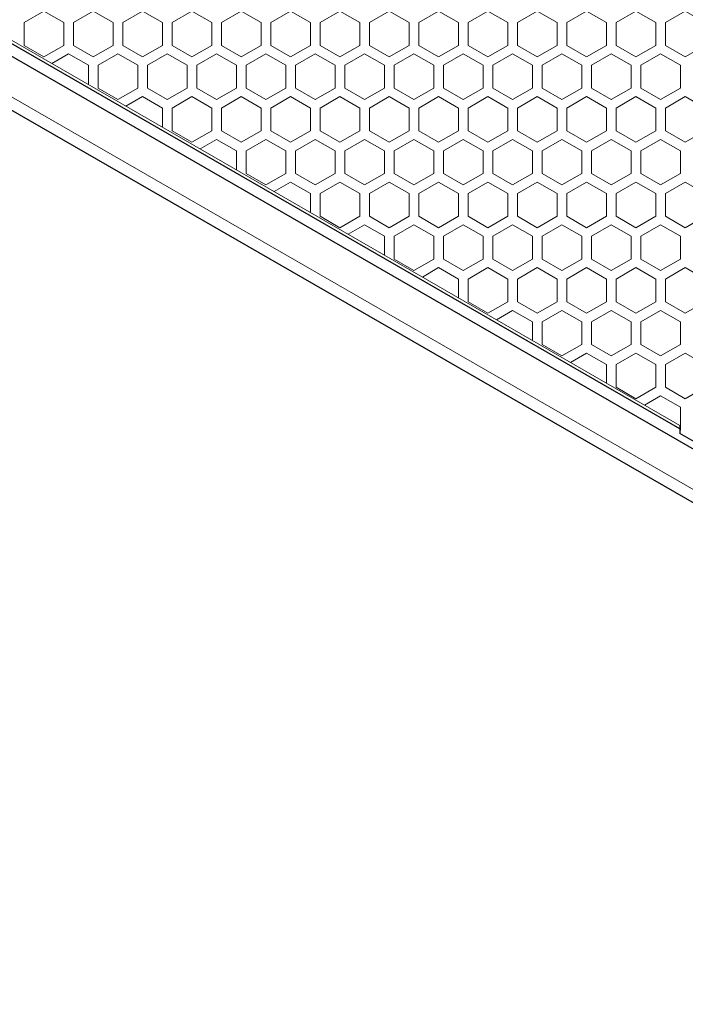
# Model space of a CAD drawing. Units: millimetres. Extents: x 0 to 2256, y -154 to 1446.
# Drawn here: x 1531 to 1666, y -152 to 48 of the extents above; entities that cross this region are included whole.
import ezdxf

# ---------------------------------------------------------------- set-up
doc = ezdxf.new("R2010")
doc.units = ezdxf.units.MM
doc.header["$LTSCALE"] = 9.090909
for name, color, linetype, lineweight in [('Hatch', 7, 'Continuous', 9), ('Visible (ISO)', 7, 'Continuous', 25), ('Visible Narrow (ISO)', 7, 'Continuous', 15)]:
    doc.layers.add(name, color=color, linetype=linetype, lineweight=lineweight)

msp = doc.modelspace()

# ---------------------------------------------------------------- linework, layer by layer
at = {"layer": 'Hatch'}
for points in [[(1532.186, 42.405), (1536.186, 40.096), (1540.186, 42.405), (1540.186, 47.024), (1536.186, 49.333), (1532.186, 47.024)], [(1542.186, 42.405), (1546.186, 40.096), (1550.186, 42.405), (1550.186, 47.024), (1546.186, 49.333), (1542.186, 47.024)], [(1552.186, 42.405), (1556.186, 40.096), (1560.186, 42.405), (1560.186, 47.024), (1556.186, 49.333), (1552.186, 47.024)], [(1562.186, 42.405), (1566.186, 40.096), (1570.186, 42.405), (1570.186, 47.024), (1566.186, 49.333), (1562.186, 47.024)], [(1572.186, 42.405), (1576.186, 40.096), (1580.186, 42.405), (1580.186, 47.024), (1576.186, 49.333), (1572.186, 47.024)], [(1582.186, 42.405), (1586.186, 40.096), (1590.186, 42.405), (1590.186, 47.024), (1586.186, 49.333), (1582.186, 47.024)], [(1592.186, 42.405), (1596.186, 40.096), (1600.186, 42.405), (1600.186, 47.024), (1596.186, 49.333), (1592.186, 47.024)], [(1602.186, 42.405), (1606.186, 40.096), (1610.186, 42.405), (1610.186, 47.024), (1606.186, 49.333), (1602.186, 47.024)], [(1612.186, 42.405), (1616.186, 40.096), (1620.186, 42.405), (1620.186, 47.024), (1616.186, 49.333), (1612.186, 47.024)], [(1622.186, 42.405), (1626.186, 40.096), (1630.186, 42.405), (1630.186, 47.024), (1626.186, 49.333), (1622.186, 47.024)], [(1632.186, 42.405), (1636.186, 40.096), (1640.186, 42.405), (1640.186, 47.024), (1636.186, 49.333), (1632.186, 47.024)], [(1642.186, 42.405), (1646.186, 40.096), (1650.186, 42.405), (1650.186, 47.024), (1646.186, 49.333), (1642.186, 47.024)], [(1652.186, 42.405), (1656.186, 40.096), (1660.186, 42.405), (1660.186, 47.024), (1656.186, 49.333), (1652.186, 47.024)], [(1662.186, 42.405), (1666.186, 40.096), (1670.186, 42.405), (1670.186, 47.024), (1666.186, 49.333), (1662.186, 47.024)], [(1562.186, 25.084), (1566.186, 22.775), (1570.186, 25.084), (1570.186, 29.703), (1566.186, 32.013), (1562.186, 29.703)], [(1572.186, 25.084), (1576.186, 22.775), (1580.186, 25.084), (1580.186, 29.703), (1576.186, 32.013), (1572.186, 29.703)], [(1582.186, 25.084), (1586.186, 22.775), (1590.186, 25.084), (1590.186, 29.703), (1586.186, 32.013), (1582.186, 29.703)], [(1592.186, 25.084), (1596.186, 22.775), (1600.186, 25.084), (1600.186, 29.703), (1596.186, 32.013), (1592.186, 29.703)], [(1602.186, 25.084), (1606.186, 22.775), (1610.186, 25.084), (1610.186, 29.703), (1606.186, 32.013), (1602.186, 29.703)], [(1612.186, 25.084), (1616.186, 22.775), (1620.186, 25.084), (1620.186, 29.703), (1616.186, 32.013), (1612.186, 29.703)], [(1622.186, 25.084), (1626.186, 22.775), (1630.186, 25.084), (1630.186, 29.703), (1626.186, 32.013), (1622.186, 29.703)], [(1632.186, 25.084), (1636.186, 22.775), (1640.186, 25.084), (1640.186, 29.703), (1636.186, 32.013), (1632.186, 29.703)], [(1642.186, 25.084), (1646.186, 22.775), (1650.186, 25.084), (1650.186, 29.703), (1646.186, 32.013), (1642.186, 29.703)], [(1652.186, 25.084), (1656.186, 22.775), (1660.186, 25.084), (1660.186, 29.703), (1656.186, 32.013), (1652.186, 29.703)], [(1662.186, 25.084), (1666.186, 22.775), (1670.186, 25.084), (1670.186, 29.703), (1666.186, 32.013), (1662.186, 29.703)], [(1592.186, 7.764), (1596.186, 5.455), (1600.186, 7.764), (1600.186, 12.383), (1596.186, 14.692), (1592.186, 12.383)], [(1602.186, 7.764), (1606.186, 5.455), (1610.186, 7.764), (1610.186, 12.383), (1606.186, 14.692), (1602.186, 12.383)], [(1612.186, 7.764), (1616.186, 5.455), (1620.186, 7.764), (1620.186, 12.383), (1616.186, 14.692), (1612.186, 12.383)], [(1622.186, 7.764), (1626.186, 5.455), (1630.186, 7.764), (1630.186, 12.383), (1626.186, 14.692), (1622.186, 12.383)], [(1632.186, 7.764), (1636.186, 5.455), (1640.186, 7.764), (1640.186, 12.383), (1636.186, 14.692), (1632.186, 12.383)], [(1642.186, 7.764), (1646.186, 5.455), (1650.186, 7.764), (1650.186, 12.383), (1646.186, 14.692), (1642.186, 12.383)], [(1652.186, 7.764), (1656.186, 5.455), (1660.186, 7.764), (1660.186, 12.383), (1656.186, 14.692), (1652.186, 12.383)], [(1662.186, 7.764), (1666.186, 5.455), (1670.186, 7.764), (1670.186, 12.383), (1666.186, 14.692), (1662.186, 12.383)], [(1622.186, -9.557), (1626.186, -11.866), (1630.186, -9.557), (1630.186, -4.938), (1626.186, -2.628), (1622.186, -4.938)], [(1632.186, -9.557), (1636.186, -11.866), (1640.186, -9.557), (1640.186, -4.938), (1636.186, -2.628), (1632.186, -4.938)], [(1642.186, -9.557), (1646.186, -11.866), (1650.186, -9.557), (1650.186, -4.938), (1646.186, -2.628), (1642.186, -4.938)], [(1652.186, -9.557), (1656.186, -11.866), (1660.186, -9.557), (1660.186, -4.938), (1656.186, -2.628), (1652.186, -4.938)], [(1662.186, -9.557), (1666.186, -11.866), (1670.186, -9.557), (1670.186, -4.938), (1666.186, -2.628), (1662.186, -4.938)], [(1652.186, -26.877), (1656.186, -29.186), (1660.186, -26.877), (1660.186, -22.258), (1656.186, -19.949), (1652.186, -22.258)], [(1662.186, -26.877), (1666.186, -29.186), (1670.186, -26.877), (1670.186, -22.258), (1666.186, -19.949), (1662.186, -22.258)]]:
    msp.add_lwpolyline(points, close=True, dxfattribs=at)
for points in [[(1541.186, 40.673), (1541.186, 40.673), (1537.787, 38.71)], [(1545.186, 36.054), (1545.186, 38.363), (1541.186, 40.673)], [(1551.186, 40.673), (1551.186, 40.673), (1547.186, 38.363), (1547.186, 36.054)], [(1555.186, 36.054), (1555.186, 38.363), (1551.186, 40.673)], [(1561.186, 40.673), (1561.186, 40.673), (1557.186, 38.363), (1557.186, 36.054)], [(1565.186, 36.054), (1565.186, 38.363), (1561.186, 40.673)], [(1571.186, 40.673), (1571.186, 40.673), (1567.186, 38.363), (1567.186, 36.054)], [(1575.186, 36.054), (1575.186, 38.363), (1571.186, 40.673)], [(1581.186, 40.673), (1581.186, 40.673), (1577.186, 38.363), (1577.186, 36.054)], [(1585.186, 36.054), (1585.186, 38.363), (1581.186, 40.673)], [(1591.186, 40.673), (1591.186, 40.673), (1587.186, 38.363), (1587.186, 36.054)], [(1595.186, 36.054), (1595.186, 38.363), (1591.186, 40.673)], [(1601.186, 40.673), (1601.186, 40.673), (1597.186, 38.363), (1597.186, 36.054)], [(1605.186, 36.054), (1605.186, 38.363), (1601.186, 40.673)], [(1611.186, 40.673), (1611.186, 40.673), (1607.186, 38.363), (1607.186, 36.054)], [(1615.186, 36.054), (1615.186, 38.363), (1611.186, 40.673)], [(1621.186, 40.673), (1621.186, 40.673), (1617.186, 38.363), (1617.186, 36.054)], [(1625.186, 36.054), (1625.186, 38.363), (1621.186, 40.673)], [(1631.186, 40.673), (1631.186, 40.673), (1627.186, 38.363), (1627.186, 36.054)], [(1635.186, 36.054), (1635.186, 38.363), (1631.186, 40.673)], [(1641.186, 40.673), (1641.186, 40.673), (1637.186, 38.363), (1637.186, 36.054)], [(1645.186, 36.054), (1645.186, 38.363), (1641.186, 40.673)], [(1651.186, 40.673), (1651.186, 40.673), (1647.186, 38.363), (1647.186, 36.054)], [(1655.186, 36.054), (1655.186, 38.363), (1651.186, 40.673)], [(1661.186, 40.673), (1661.186, 40.673), (1657.186, 38.363), (1657.186, 36.054)], [(1665.186, 36.054), (1665.186, 38.363), (1661.186, 40.673)], [(1545.186, 34.45), (1545.186, 36.054)], [(1547.186, 36.054), (1547.186, 33.745), (1551.186, 31.435)], [(1551.186, 31.435), (1555.186, 33.745), (1555.186, 36.054)], [(1557.186, 36.054), (1557.186, 33.745), (1561.186, 31.435)], [(1561.186, 31.435), (1565.186, 33.745), (1565.186, 36.054)], [(1567.186, 36.054), (1567.186, 33.745), (1571.186, 31.435)], [(1571.186, 31.435), (1575.186, 33.745), (1575.186, 36.054)], [(1577.186, 36.054), (1577.186, 33.745), (1581.186, 31.435)], [(1581.186, 31.435), (1585.186, 33.745), (1585.186, 36.054)], [(1587.186, 36.054), (1587.186, 33.745), (1591.186, 31.435)], [(1591.186, 31.435), (1595.186, 33.745), (1595.186, 36.054)], [(1597.186, 36.054), (1597.186, 33.745), (1601.186, 31.435)], [(1601.186, 31.435), (1605.186, 33.745), (1605.186, 36.054)], [(1607.186, 36.054), (1607.186, 33.745), (1611.186, 31.435)], [(1611.186, 31.435), (1615.186, 33.745), (1615.186, 36.054)], [(1617.186, 36.054), (1617.186, 33.745), (1621.186, 31.435)], [(1621.186, 31.435), (1625.186, 33.745), (1625.186, 36.054)], [(1627.186, 36.054), (1627.186, 33.745), (1631.186, 31.435)], [(1631.186, 31.435), (1635.186, 33.745), (1635.186, 36.054)], [(1637.186, 36.054), (1637.186, 33.745), (1641.186, 31.435)], [(1641.186, 31.435), (1645.186, 33.745), (1645.186, 36.054)], [(1647.186, 36.054), (1647.186, 33.745), (1651.186, 31.435)], [(1651.186, 31.435), (1655.186, 33.745), (1655.186, 36.054)], [(1657.186, 36.054), (1657.186, 33.745), (1661.186, 31.435)], [(1661.186, 31.435), (1665.186, 33.745), (1665.186, 36.054)], [(1560.186, 25.812), (1560.186, 29.703), (1556.186, 32.013), (1552.806, 30.061)], [(1571.186, 23.352), (1571.186, 23.352), (1567.826, 21.412)], [(1575.186, 18.734), (1575.186, 21.043), (1571.186, 23.352)], [(1581.186, 23.352), (1581.186, 23.352), (1577.186, 21.043), (1577.186, 18.734)], [(1585.186, 18.734), (1585.186, 21.043), (1581.186, 23.352)], [(1591.186, 23.352), (1591.186, 23.352), (1587.186, 21.043), (1587.186, 18.734)], [(1595.186, 18.734), (1595.186, 21.043), (1591.186, 23.352)], [(1601.186, 23.352), (1601.186, 23.352), (1597.186, 21.043), (1597.186, 18.734)], [(1605.186, 18.734), (1605.186, 21.043), (1601.186, 23.352)], [(1611.186, 23.352), (1611.186, 23.352), (1607.186, 21.043), (1607.186, 18.734)], [(1615.186, 18.734), (1615.186, 21.043), (1611.186, 23.352)], [(1621.186, 23.352), (1621.186, 23.352), (1617.186, 21.043), (1617.186, 18.734)], [(1625.186, 18.734), (1625.186, 21.043), (1621.186, 23.352)], [(1631.186, 23.352), (1631.186, 23.352), (1627.186, 21.043), (1627.186, 18.734)], [(1635.186, 18.734), (1635.186, 21.043), (1631.186, 23.352)], [(1641.186, 23.352), (1641.186, 23.352), (1637.186, 21.043), (1637.186, 18.734)], [(1645.186, 18.734), (1645.186, 21.043), (1641.186, 23.352)], [(1651.186, 23.352), (1651.186, 23.352), (1647.186, 21.043), (1647.186, 18.734)], [(1655.186, 18.734), (1655.186, 21.043), (1651.186, 23.352)], [(1661.186, 23.352), (1661.186, 23.352), (1657.186, 21.043), (1657.186, 18.734)], [(1665.186, 18.734), (1665.186, 21.043), (1661.186, 23.352)], [(1575.186, 17.174), (1575.186, 18.734)], [(1577.186, 18.734), (1577.186, 16.424), (1581.186, 14.115)], [(1581.186, 14.115), (1585.186, 16.424), (1585.186, 18.734)], [(1587.186, 18.734), (1587.186, 16.424), (1591.186, 14.115)], [(1591.186, 14.115), (1595.186, 16.424), (1595.186, 18.734)], [(1597.186, 18.734), (1597.186, 16.424), (1601.186, 14.115)], [(1601.186, 14.115), (1605.186, 16.424), (1605.186, 18.734)], [(1607.186, 18.734), (1607.186, 16.424), (1611.186, 14.115)], [(1611.186, 14.115), (1615.186, 16.424), (1615.186, 18.734)], [(1617.186, 18.734), (1617.186, 16.424), (1621.186, 14.115)], [(1621.186, 14.115), (1625.186, 16.424), (1625.186, 18.734)], [(1627.186, 18.734), (1627.186, 16.424), (1631.186, 14.115)], [(1631.186, 14.115), (1635.186, 16.424), (1635.186, 18.734)], [(1637.186, 18.734), (1637.186, 16.424), (1641.186, 14.115)], [(1641.186, 14.115), (1645.186, 16.424), (1645.186, 18.734)], [(1647.186, 18.734), (1647.186, 16.424), (1651.186, 14.115)], [(1651.186, 14.115), (1655.186, 16.424), (1655.186, 18.734)], [(1657.186, 18.734), (1657.186, 16.424), (1661.186, 14.115)], [(1661.186, 14.115), (1665.186, 16.424), (1665.186, 18.734)], [(1590.186, 8.536), (1590.186, 12.383), (1586.186, 14.692), (1582.845, 12.763)], [(1601.186, 6.032), (1601.186, 6.032), (1597.864, 4.114)], [(1605.186, 1.413), (1605.186, 3.722), (1601.186, 6.032)], [(1611.186, 6.032), (1611.186, 6.032), (1607.186, 3.722), (1607.186, 1.413)], [(1615.186, 1.413), (1615.186, 3.722), (1611.186, 6.032)], [(1621.186, 6.032), (1621.186, 6.032), (1617.186, 3.722), (1617.186, 1.413)], [(1625.186, 1.413), (1625.186, 3.722), (1621.186, 6.032)], [(1631.186, 6.032), (1631.186, 6.032), (1627.186, 3.722), (1627.186, 1.413)], [(1635.186, 1.413), (1635.186, 3.722), (1631.186, 6.032)], [(1641.186, 6.032), (1641.186, 6.032), (1637.186, 3.722), (1637.186, 1.413)], [(1645.186, 1.413), (1645.186, 3.722), (1641.186, 6.032)], [(1651.186, 6.032), (1651.186, 6.032), (1647.186, 3.722), (1647.186, 1.413)], [(1655.186, 1.413), (1655.186, 3.722), (1651.186, 6.032)], [(1661.186, 6.032), (1661.186, 6.032), (1657.186, 3.722), (1657.186, 1.413)], [(1665.186, 1.413), (1665.186, 3.722), (1661.186, 6.032)], [(1605.186, -0.102), (1605.186, 1.413)], [(1607.186, 1.413), (1607.186, -0.896), (1611.186, -3.206)], [(1611.186, -3.206), (1615.186, -0.896), (1615.186, 1.413)], [(1617.186, 1.413), (1617.186, -0.896), (1621.186, -3.206)], [(1621.186, -3.206), (1625.186, -0.896), (1625.186, 1.413)], [(1627.186, 1.413), (1627.186, -0.896), (1631.186, -3.206)], [(1631.186, -3.206), (1635.186, -0.896), (1635.186, 1.413)], [(1637.186, 1.413), (1637.186, -0.896), (1641.186, -3.206)], [(1641.186, -3.206), (1645.186, -0.896), (1645.186, 1.413)], [(1647.186, 1.413), (1647.186, -0.896), (1651.186, -3.206)], [(1651.186, -3.206), (1655.186, -0.896), (1655.186, 1.413)], [(1657.186, 1.413), (1657.186, -0.896), (1661.186, -3.206)], [(1661.186, -3.206), (1665.186, -0.896), (1665.186, 1.413)], [(1620.186, -8.74), (1620.186, -4.938), (1616.186, -2.628), (1612.884, -4.535)], [(1631.186, -11.289), (1631.186, -11.289), (1627.903, -13.184)], [(1635.186, -15.907), (1635.186, -13.598), (1631.186, -11.289)], [(1641.186, -11.289), (1641.186, -11.289), (1637.186, -13.598), (1637.186, -15.907)], [(1645.186, -15.907), (1645.186, -13.598), (1641.186, -11.289)], [(1651.186, -11.289), (1651.186, -11.289), (1647.186, -13.598), (1647.186, -15.907)], [(1655.186, -15.907), (1655.186, -13.598), (1651.186, -11.289)], [(1661.186, -11.289), (1661.186, -11.289), (1657.186, -13.598), (1657.186, -15.907)], [(1665.186, -15.907), (1665.186, -13.598), (1661.186, -11.289)], [(1635.186, -17.378), (1635.186, -15.907)], [(1637.186, -15.907), (1637.186, -18.217), (1641.186, -20.526)], [(1641.186, -20.526), (1645.186, -18.217), (1645.186, -15.907)], [(1647.186, -15.907), (1647.186, -18.217), (1651.186, -20.526)], [(1651.186, -20.526), (1655.186, -18.217), (1655.186, -15.907)], [(1657.186, -15.907), (1657.186, -18.217), (1661.186, -20.526)], [(1661.186, -20.526), (1665.186, -18.217), (1665.186, -15.907)], [(1650.186, -26.016), (1650.186, -22.258), (1646.186, -19.949), (1642.923, -21.833)], [(1661.186, -28.609), (1661.186, -28.609), (1657.942, -30.482)], [(1665.186, -33.228), (1665.186, -30.919), (1661.186, -28.609)], [(1665.102, -35.586), (1665.186, -35.537), (1665.186, -33.228)]]:
    msp.add_lwpolyline(points, dxfattribs=at)
at = {"layer": 'Visible (ISO)'}
for p, q in [((1842.537, -140.051), (1355.341, 140.507)), ((1665.102, -35.284), (1371.313, 133.897)), ((1844.202, -151.901), (1357.005, 128.657)), ((1665.102, -34.605), (1665.102, -36.24)), ((1713.94, -64.364), (1665.102, -36.24))]:
    msp.add_line(p, q, dxfattribs=at)
at = {"layer": 'Visible Narrow (ISO)'}
for p, q in [((1370.897, 134.816), (1665.102, -34.605)), ((1842.537, -148.226), (1355.341, 132.332))]:
    msp.add_line(p, q, dxfattribs=at)

doc.saveas('drawing.dxf')
